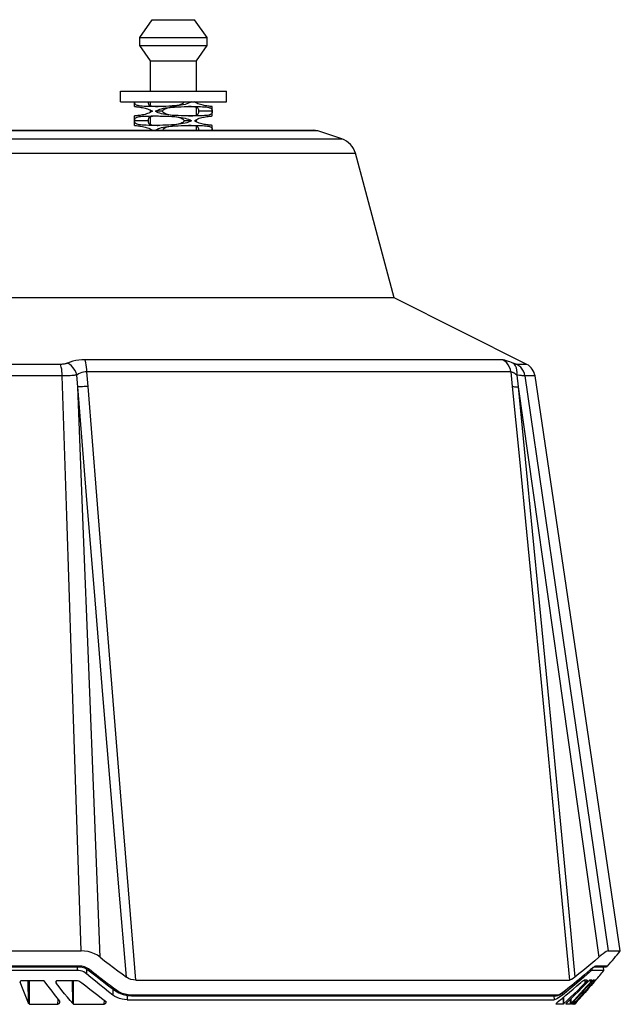
# Model space of a CAD drawing. Units: millimetres. Extents: x -722 to 422, y -473 to 367.
# Drawn here: x -619 to -534, y -123 to 16 of the extents above; entities that cross this region are included whole.
import ezdxf

# ---------------------------------------------------------------- set-up
doc = ezdxf.new("R2010")
doc.units = ezdxf.units.MM
doc.layers.add('AXIS_Sectional-View', color=7, linetype='Continuous')

msp = doc.modelspace()

# ---------------------------------------------------------------- linework, layer by layer
at = {"layer": 'AXIS_Sectional-View', "color": 7, "linetype": 'Continuous'}
for p, q in [((-601.59, 13.1), (-599.84, 15.6)), ((-599.84, 15.6), (-593.84, 15.6)), ((-592.09, 13.1), (-593.84, 15.6)), ((-601.59, 11.94), (-601.59, 13.1)), ((-601.59, 13.1), (-592.09, 13.1)), ((-592.09, 11.94), (-592.09, 13.1)), ((-600.09, 9.8), (-601.59, 11.94)), ((-601.59, 11.94), (-592.09, 11.94)), ((-593.59, 9.8), (-592.09, 11.94)), ((-600.09, 5.5), (-600.09, 9.8)), ((-600.09, 9.8), (-593.59, 9.8)), ((-593.59, 5.5), (-593.59, 9.8)), ((-604.34, 4), (-604.34, 5.5)), ((-604.34, 5.5), (-589.34, 5.5)), ((-589.34, 4), (-589.34, 5.5)), ((-604.34, 4), (-589.34, 4)), ((-602.34, 3.33), (-602.34, 4)), ((-600.09, 3.46), (-600.09, 4)), ((-600.09, 2.5), (-600.09, 2.84)), ((-599.76, 3.39), (-599.58, 3.37)), ((-593.91, 3.28), (-594.1, 3.3)), ((-593.59, 3.83), (-593.59, 4)), ((-593.59, 2.13), (-593.59, 3.2)), ((-591.34, 2), (-591.34, 3.33)), ((-602.34, 0.67), (-602.34, 2)), ((-600.42, 1.43), (-600.43, 1.33)), ((-600.09, 0.8), (-600.09, 1.87)), ((-599.39, 1.98), (-599.6, 1.96)), ((-599.59, 2), (-599.19, 2)), ((-598.43, 2.67), (-599.38, 2.67)), ((-594.09, 2), (-594.49, 2)), ((-594.29, 2.02), (-594.08, 2.04)), ((-593.59, 1.16), (-593.59, 1.5)), ((-593.26, 2.57), (-593.25, 2.67)), ((-591.34, 2.67), (-593.25, 2.67)), ((-678.56, 0), (-577.06, 0)), ((-600.43, 1.33), (-602.33, 1.33)), ((-600.85, 0.44), (-600.67, 0.39)), ((-600.09, 0), (-600.09, 0.17)), ((-599.96, 0.1), (-599.8, 0)), ((-599.76, 0.72), (-599.58, 0.7)), ((-598.74, 0.29), (-598.5, 0.36)), ((-598.5, 0.36), (-598.23, 0.41)), ((-598.23, 0.41), (-597.95, 0.46)), ((-597.95, 0.46), (-597.65, 0.51)), ((-597.5, 0.47), (-597.71, 0.41)), ((-594.3, 1.33), (-595.25, 1.33)), ((-593.91, 0.61), (-594.1, 0.63)), ((-593.76, 0.59), (-593.91, 0.61)), ((-593.59, 0), (-593.59, 0.54)), ((-593.38, 0.41), (-593.45, 0.47)), ((-592.44, 0.62), (-592.2, 0.6)), ((-592.2, 0.6), (-592.01, 0.57)), ((-591.34, 0), (-591.34, 0.67)), ((-576.44, -0.1), (-577.06, 0)), ((-682.6, -1.25), (-573.02, -1.25)), ((-576.44, -0.1), (-679.18, -0.1)), ((-573.02, -1.25), (-576.44, -0.1)), ((-684.5, -3.26), (-571.11, -3.26)), ((-565.64, -23.7), (-571.11, -3.26)), ((-565.64, -23.7), (-689.97, -23.7)), ((-546.9, -33.08), (-565.64, -23.7)), ((-612.78, -33.08), (-642.84, -33.08)), ((-550.31, -32.45), (-609.34, -32.45)), ((-546.9, -33.08), (-548.31, -33.08)), ((-612.56, -34.72), (-643.05, -34.72)), ((-610.36, -36.24), (-610.47, -34.59)), ((-608.9, -36.21), (-609.07, -34.16)), ((-549.15, -34.16), (-609.07, -34.16)), ((-549.15, -34.16), (-548.95, -36.21)), ((-548.3, -34.59), (-548.11, -36.24)), ((-545.73, -34.72), (-547.16, -34.72)), ((-533.68, -115.93), (-545.73, -34.72)), ((-539.64, -96.16), (-536.73, -116.82)), ((-541.15, -108.44), (-540.1, -119.63)), ((-541.93, -108.79), (-540.86, -120.05)), ((-645.75, -115.93), (-609.87, -115.93)), ((-535.4, -115.93), (-533.68, -115.93)), ((-610.19, -118.08), (-645.42, -118.08)), ((-645.39, -118.16), (-610.23, -118.16)), ((-610.43, -118.16), (-610.43, -118.4)), ((-610, -118.08), (-610.19, -118.08)), ((-537.33, -118.16), (-535.66, -118.16)), ((-537.24, -118.13), (-537.16, -118.08)), ((-535.47, -118.08), (-537.16, -118.08)), ((-536, -118.7), (-536.06, -118.16)), ((-610.43, -118.7), (-645.18, -118.7)), ((-610.43, -118.4), (-610.43, -118.7)), ((-609.11, -118.47), (-609.12, -118.87)), ((-609.12, -118.87), (-609.12, -119.15)), ((-539.54, -119.19), (-540.1, -119.63)), ((-538.31, -119.15), (-538.9, -119.68)), ((-538.34, -118.96), (-538.31, -119.15)), ((-537.89, -118.57), (-538.31, -118.94)), ((-538.15, -119.01), (-538.31, -119.15)), ((-537.91, -118.6), (-537.89, -118.57)), ((-537.77, -118.47), (-537.89, -118.57)), ((-537.69, -118.41), (-537.66, -118.7)), ((-536, -118.7), (-537.66, -118.7)), ((-618.46, -120.45), (-618.46, -120.36)), ((-618.26, -120.09), (-615.28, -120.09)), ((-617.33, -123.32), (-617.37, -120.09)), ((-617.16, -123.44), (-617.2, -120.09)), ((-613.38, -120.51), (-613.39, -120.22)), ((-613.2, -120.09), (-610.72, -120.09)), ((-611.06, -123.38), (-611.09, -120.09)), ((-610.94, -123.44), (-610.97, -120.1)), ((-602.14, -120.05), (-540.86, -120.05)), ((-538.69, -120.5), (-539.19, -121)), ((-539.11, -121.15), (-538.62, -120.65)), ((-538.35, -120.08), (-538.8, -120.08)), ((-538.68, -120.08), (-538.69, -120.5)), ((-538.66, -120.47), (-538.69, -120.5)), ((-538.62, -120.65), (-538.12, -120.15)), ((-538.35, -120.08), (-538.35, -120.08)), ((-538.12, -120.15), (-538.09, -120.12)), ((-537.67, -120.08), (-538.04, -120.08)), ((-537.53, -120.34), (-538, -120.87)), ((-537.96, -120.07), (-537.96, -120.43)), ((-537.93, -120.4), (-537.96, -120.43)), ((-537.38, -120.32), (-537.8, -120.81)), ((-537.57, -120.12), (-537.57, -120.38)), ((-537.53, -120.08), (-537.52, -120.08)), ((-537.32, -120.08), (-537.52, -120.08)), ((-537.27, -120.19), (-537.38, -120.32)), ((-537.38, -120.26), (-537.38, -120.32)), ((-537.19, -120.1), (-537.27, -120.19)), ((-537.26, -120.09), (-537.25, -120.08)), ((-537.17, -120.08), (-537.25, -120.08)), ((-537.25, -120.08), (-537.25, -120.08)), ((-605.38, -121.3), (-605.39, -122.17)), ((-605.03, -121.55), (-605.03, -121.55)), ((-603.23, -122.15), (-603.46, -122.11)), ((-603.37, -122.22), (-603.38, -122.82)), ((-602.75, -122.27), (-542.81, -122.27)), ((-542.63, -122.19), (-602.7, -122.19)), ((-543.08, -122.27), (-543.01, -122.82)), ((-541.9, -121.88), (-541.86, -122.17)), ((-541.45, -121.55), (-541.42, -121.52)), ((-540.2, -121.99), (-540.7, -122.47)), ((-617.16, -123.44), (-613.17, -123.44)), ((-613.17, -123.44), (-613.14, -122.81)), ((-610.94, -123.44), (-606.64, -123.44)), ((-606.64, -123.44), (-606.6, -122.88)), ((-603.38, -122.82), (-543.01, -122.82)), ((-542.89, -122.81), (-543.01, -122.82)), ((-541.77, -123.47), (-542.76, -123.47)), ((-542.42, -123.04), (-541.9, -122.63)), ((-541.78, -122.53), (-541.77, -123.47)), ((-541.71, -122.47), (-541.7, -123.41)), ((-541.2, -122.95), (-541.7, -123.41)), ((-540.78, -123.47), (-541.38, -123.47)), ((-541.38, -123.47), (-541.38, -123.47)), ((-540.7, -122.47), (-541.2, -122.95)), ((-540.79, -122.81), (-540.78, -123.47)), ((-540.67, -122.69), (-540.66, -123.36)), ((-540.21, -122.88), (-540.66, -123.36)), ((-540.32, -123.47), (-540.6, -123.47)), ((-540.33, -123.13), (-540.32, -123.47)), ((-540.32, -123.47), (-540.32, -123.47)), ((-540.14, -123.47), (-540.24, -123.47)), ((-540.17, -122.97), (-540.16, -123.31)), ((-540.14, -123.35), (-540.14, -123.47)), ((-540.13, -123.47), (-540.14, -123.47)), ((-539.93, -123.24), (-540.1, -123.43)), ((-540.06, -123.27), (-540.03, -123.22)), ((-539.94, -123.12), (-539.93, -123.24)), ((-539.51, -122.76), (-539.93, -123.24))]:
    msp.add_line(p, q, dxfattribs=at)
for points in [[(-602.34, 3.33), (-602.33, 3.33), (-602.3, 3.33)], [(-599.59, 3.33), (-599.97, 3.33), (-600.33, 3.34), (-600.67, 3.35), (-600.97, 3.36), (-601.24, 3.38), (-601.48, 3.4), (-601.67, 3.43), (-601.83, 3.46), (-601.96, 3.49), (-602.06, 3.54), (-602.14, 3.59), (-602.21, 3.64), (-602.26, 3.71), (-602.3, 3.79), (-602.32, 3.89), (-602.33, 4)], [(-602.3, 3.33), (-602.24, 3.32), (-602.16, 3.32), (-602.04, 3.3), (-601.89, 3.29), (-601.74, 3.27), (-601.57, 3.24), (-601.39, 3.22), (-601.21, 3.19), (-601.03, 3.15), (-600.85, 3.11), (-600.67, 3.06), (-600.49, 3), (-600.3, 2.93), (-600.13, 2.86), (-599.96, 2.77), (-599.8, 2.67)], [(-600.43, 4), (-600.42, 3.9), (-600.41, 3.81), (-600.38, 3.72), (-600.34, 3.65), (-600.3, 3.59), (-600.23, 3.53), (-600.15, 3.49), (-600.05, 3.45), (-599.92, 3.41), (-599.76, 3.39)], [(-598.78, 3.34), (-599.19, 3.33), (-599.59, 3.33)], [(-599.58, 3.37), (-599.37, 3.35), (-599.14, 3.34), (-598.99, 3.34)], [(-599.38, 2.67), (-599.18, 2.78), (-598.97, 2.87), (-598.74, 2.95), (-598.5, 3.02), (-598.23, 3.08), (-597.95, 3.13), (-597.65, 3.17), (-597.32, 3.21), (-596.97, 3.24), (-596.68, 3.26)], [(-597, 3.41), (-597.09, 3.4), (-597.49, 3.38), (-597.92, 3.36), (-598.35, 3.35), (-598.78, 3.34)], [(-596.73, 3.26), (-596.79, 3.25), (-597.04, 3.22), (-597.28, 3.18), (-597.5, 3.13), (-597.71, 3.08), (-597.89, 3.01), (-598.05, 2.94), (-598.19, 2.86), (-598.32, 2.77), (-598.43, 2.67)], [(-594.3, 4), (-594.49, 3.89), (-594.71, 3.79), (-594.93, 3.71), (-595.18, 3.64), (-595.45, 3.59), (-595.73, 3.54), (-596.03, 3.49), (-596.36, 3.46), (-596.71, 3.43), (-597, 3.41)], [(-596.95, 3.41), (-596.89, 3.42), (-596.63, 3.45), (-596.4, 3.49), (-596.17, 3.53), (-595.97, 3.59), (-595.79, 3.65), (-595.63, 3.73), (-595.48, 3.81), (-595.36, 3.9), (-595.25, 4)], [(-596.68, 3.26), (-596.59, 3.27), (-596.18, 3.29), (-595.76, 3.31), (-595.33, 3.32), (-594.9, 3.33)], [(-594.9, 3.33), (-594.49, 3.33), (-594.09, 3.33)], [(-594.1, 3.3), (-594.31, 3.32), (-594.54, 3.33), (-594.69, 3.33)], [(-594.09, 3.33), (-593.71, 3.33), (-593.35, 3.33), (-593.01, 3.32), (-592.71, 3.31), (-592.44, 3.29), (-592.2, 3.27), (-592.01, 3.24), (-591.85, 3.21), (-591.72, 3.17), (-591.62, 3.13), (-591.53, 3.08), (-591.47, 3.02), (-591.42, 2.95), (-591.38, 2.87), (-591.36, 2.78), (-591.34, 2.67)], [(-593.25, 2.67), (-593.26, 2.77), (-593.27, 2.86), (-593.3, 2.94), (-593.33, 3.02), (-593.38, 3.08), (-593.45, 3.14), (-593.53, 3.18), (-593.63, 3.22), (-593.76, 3.25), (-593.91, 3.28)], [(-591.38, 3.34), (-591.44, 3.34), (-591.52, 3.35), (-591.64, 3.36), (-591.79, 3.38), (-591.94, 3.4), (-592.11, 3.42), (-592.29, 3.45), (-592.47, 3.48), (-592.65, 3.52), (-592.83, 3.56), (-593.01, 3.61), (-593.19, 3.67), (-593.37, 3.73), (-593.55, 3.81), (-593.72, 3.9), (-593.88, 4)], [(-591.34, 3.33), (-591.35, 3.33), (-591.38, 3.34)], [(-602.24, 2.01), (-602.3, 2), (-602.33, 2), (-602.34, 2)], [(-602.33, 1.33), (-602.32, 1.44), (-602.3, 1.54), (-602.26, 1.62), (-602.21, 1.69), (-602.14, 1.75), (-602.06, 1.8), (-601.96, 1.84), (-601.83, 1.88), (-601.67, 1.91), (-601.48, 1.93), (-601.24, 1.95), (-600.97, 1.97), (-600.66, 1.98), (-600.33, 1.99), (-599.97, 2), (-599.59, 2)], [(-599.8, 2.67), (-599.96, 2.57), (-600.13, 2.48), (-600.31, 2.4), (-600.48, 2.33), (-600.66, 2.28), (-600.85, 2.23), (-601.03, 2.18), (-601.21, 2.15), (-601.39, 2.12), (-601.56, 2.09), (-601.73, 2.07), (-601.89, 2.05), (-602.03, 2.03), (-602.15, 2.02), (-602.24, 2.01)], [(-599.6, 1.96), (-599.78, 1.94), (-599.93, 1.92), (-600.05, 1.88), (-600.16, 1.85), (-600.24, 1.8), (-600.3, 1.74), (-600.35, 1.68), (-600.38, 1.61), (-600.41, 1.52), (-600.42, 1.43)], [(-598.99, 2), (-599.16, 1.99), (-599.39, 1.98)], [(-596.68, 2.07), (-596.97, 2.09), (-597.32, 2.12), (-597.65, 2.16), (-597.95, 2.2), (-598.23, 2.25), (-598.5, 2.31), (-598.75, 2.38), (-598.98, 2.46), (-599.19, 2.56), (-599.38, 2.67)], [(-599.19, 2), (-598.78, 1.99), (-598.35, 1.98), (-597.92, 1.97), (-597.49, 1.95), (-597.08, 1.93), (-597, 1.93)], [(-598.43, 2.67), (-598.32, 2.57), (-598.19, 2.47), (-598.05, 2.39), (-597.88, 2.32), (-597.7, 2.25), (-597.49, 2.2), (-597.27, 2.15), (-597.03, 2.11), (-596.76, 2.08), (-596.73, 2.08)], [(-597, 1.93), (-596.71, 1.91), (-596.36, 1.88), (-596.03, 1.84), (-595.73, 1.8), (-595.44, 1.75), (-595.18, 1.69), (-594.93, 1.62), (-594.7, 1.54), (-594.49, 1.44), (-594.3, 1.33)], [(-595.25, 1.33), (-595.36, 1.43), (-595.49, 1.53), (-595.63, 1.61), (-595.8, 1.68), (-595.98, 1.75), (-596.19, 1.8), (-596.41, 1.85), (-596.65, 1.89), (-596.92, 1.92), (-596.95, 1.92)], [(-594.49, 2), (-594.9, 2.01), (-595.33, 2.02), (-595.76, 2.03), (-596.19, 2.05), (-596.59, 2.07), (-596.68, 2.07)], [(-594.69, 2), (-594.52, 2.01), (-594.29, 2.02)], [(-591.34, 2.67), (-591.36, 2.56), (-591.38, 2.46), (-591.42, 2.38), (-591.47, 2.31), (-591.53, 2.25), (-591.62, 2.2), (-591.72, 2.16), (-591.85, 2.12), (-592.01, 2.09), (-592.2, 2.07), (-592.44, 2.05), (-592.71, 2.03), (-593.02, 2.02), (-593.35, 2.01), (-593.71, 2), (-594.09, 2)], [(-594.08, 2.04), (-593.9, 2.06), (-593.75, 2.08), (-593.62, 2.12), (-593.52, 2.15), (-593.44, 2.2), (-593.38, 2.26), (-593.33, 2.32), (-593.3, 2.39), (-593.27, 2.48), (-593.26, 2.57)], [(-593.88, 1.33), (-593.72, 1.43), (-593.55, 1.52), (-593.37, 1.6), (-593.19, 1.67), (-593.01, 1.72), (-592.83, 1.77), (-592.65, 1.82), (-592.47, 1.85), (-592.29, 1.88), (-592.12, 1.91), (-591.95, 1.93), (-591.79, 1.95), (-591.65, 1.97), (-591.53, 1.98), (-591.44, 1.99)], [(-591.44, 1.99), (-591.38, 2), (-591.35, 2), (-591.34, 2)], [(-602.34, 0.67), (-602.33, 0.67), (-602.3, 0.66)], [(-599.59, 0.67), (-599.97, 0.67), (-600.33, 0.67), (-600.67, 0.68), (-600.97, 0.69), (-601.24, 0.71), (-601.48, 0.73), (-601.67, 0.76), (-601.83, 0.79), (-601.96, 0.83), (-602.06, 0.87), (-602.14, 0.92), (-602.21, 0.98), (-602.26, 1.05), (-602.3, 1.13), (-602.32, 1.22), (-602.33, 1.33)], [(-602.3, 0.66), (-602.24, 0.66), (-602.16, 0.65), (-602.04, 0.64), (-601.89, 0.62), (-601.74, 0.6), (-601.57, 0.58), (-601.39, 0.55), (-601.21, 0.52), (-601.03, 0.48), (-600.85, 0.44)], [(-600.67, 0.39), (-600.49, 0.33), (-600.3, 0.27), (-600.13, 0.19), (-599.96, 0.1)], [(-600.43, 1.33), (-600.42, 1.23), (-600.41, 1.14), (-600.38, 1.06), (-600.34, 0.98), (-600.3, 0.92), (-600.23, 0.86), (-600.15, 0.82), (-600.05, 0.78), (-599.92, 0.75), (-599.76, 0.72)], [(-598.78, 0.67), (-599.19, 0.67), (-599.59, 0.67)], [(-599.58, 0.7), (-599.37, 0.68), (-599.14, 0.67), (-598.99, 0.67)], [(-599.38, 0), (-599.18, 0.11), (-598.97, 0.21), (-598.74, 0.29)], [(-597, 0.74), (-597.09, 0.73), (-597.49, 0.71), (-597.92, 0.69), (-598.35, 0.68), (-598.78, 0.67)], [(-597.71, 0.41), (-597.89, 0.35), (-598.05, 0.27), (-598.19, 0.19), (-598.32, 0.1)], [(-597.65, 0.51), (-597.32, 0.54), (-596.97, 0.57), (-596.68, 0.59)], [(-596.73, 0.59), (-596.79, 0.58), (-597.04, 0.55), (-597.28, 0.51), (-597.5, 0.47)], [(-594.3, 1.33), (-594.49, 1.22), (-594.71, 1.13), (-594.93, 1.05), (-595.18, 0.98), (-595.45, 0.92), (-595.73, 0.87), (-596.03, 0.83), (-596.36, 0.79), (-596.71, 0.76), (-597, 0.74)], [(-596.95, 0.74), (-596.89, 0.75), (-596.63, 0.78), (-596.4, 0.82), (-596.17, 0.87), (-595.97, 0.92), (-595.79, 0.99), (-595.63, 1.06), (-595.48, 1.14), (-595.36, 1.23), (-595.25, 1.33)], [(-596.68, 0.59), (-596.59, 0.6), (-596.18, 0.62), (-595.76, 0.64), (-595.33, 0.65), (-594.9, 0.66)], [(-594.9, 0.66), (-594.49, 0.67), (-594.09, 0.67)], [(-594.1, 0.63), (-594.31, 0.65), (-594.54, 0.66), (-594.69, 0.66)], [(-594.09, 0.67), (-593.71, 0.67), (-593.35, 0.66), (-593.01, 0.65), (-592.71, 0.64), (-592.44, 0.62)], [(-591.38, 0.67), (-591.44, 0.68), (-591.52, 0.68), (-591.64, 0.7), (-591.79, 0.71), (-591.94, 0.73), (-592.11, 0.76), (-592.29, 0.78), (-592.47, 0.81), (-592.65, 0.85), (-592.83, 0.89), (-593.01, 0.94), (-593.19, 1), (-593.37, 1.07), (-593.55, 1.14), (-593.72, 1.23), (-593.88, 1.33)], [(-593.45, 0.47), (-593.53, 0.51), (-593.63, 0.55), (-593.76, 0.59)], [(-593.25, 0), (-593.26, 0.1), (-593.27, 0.19), (-593.3, 0.28), (-593.33, 0.35), (-593.38, 0.41)], [(-592.01, 0.57), (-591.85, 0.54), (-591.72, 0.51), (-591.62, 0.46), (-591.53, 0.41)], [(-591.53, 0.41), (-591.47, 0.36), (-591.42, 0.29), (-591.38, 0.21), (-591.36, 0.11), (-591.34, 0)], [(-591.34, 0.67), (-591.35, 0.67), (-591.38, 0.67)], [(-612.05, -32.99), (-612.16, -33.02), (-612.27, -33.04), (-612.39, -33.06), (-612.52, -33.07), (-612.65, -33.08), (-612.78, -33.08)], [(-612.56, -34.72), (-612.58, -34.38), (-612.6, -34.06), (-612.63, -33.76), (-612.68, -33.49), (-612.73, -33.27), (-612.78, -33.08)], [(-611.83, -32.91), (-611.86, -32.92), (-611.9, -32.94), (-611.94, -32.95), (-611.97, -32.97), (-612.01, -32.98), (-612.05, -32.99)], [(-609.34, -32.45), (-609.78, -32.46), (-610.21, -32.5), (-610.64, -32.56), (-611.05, -32.65), (-611.44, -32.76), (-611.83, -32.91)], [(-610.47, -34.59), (-610.6, -34.23), (-610.79, -33.88), (-611.01, -33.57), (-611.26, -33.3), (-611.53, -33.07), (-611.83, -32.91)], [(-609.07, -34.16), (-609.08, -33.81), (-609.11, -33.47), (-609.15, -33.16), (-609.21, -32.88), (-609.27, -32.64), (-609.34, -32.45)], [(-549.07, -32.82), (-549.28, -32.74), (-549.46, -32.67), (-549.63, -32.61), (-549.77, -32.57), (-549.9, -32.53), (-550.02, -32.5), (-550.13, -32.47), (-550.22, -32.46), (-550.31, -32.45)], [(-549.15, -34.16), (-549.22, -33.81), (-549.34, -33.47), (-549.52, -33.16), (-549.74, -32.88), (-550.01, -32.64), (-550.31, -32.45)], [(-548.31, -33.08), (-548.33, -33.08), (-548.36, -33.08), (-548.39, -33.07), (-548.44, -33.06), (-548.48, -33.04), (-548.54, -33.02), (-548.61, -33), (-548.68, -32.97), (-548.76, -32.94), (-549.07, -32.82)], [(-548.3, -34.59), (-548.28, -34.23), (-548.3, -33.88), (-548.37, -33.57), (-548.49, -33.3), (-548.65, -33.07), (-548.85, -32.91)], [(-547.16, -34.72), (-547.23, -34.38), (-547.36, -34.06), (-547.54, -33.76), (-547.76, -33.49), (-548.02, -33.27), (-548.31, -33.08)], [(-610.97, -34.65), (-611.21, -34.67), (-611.45, -34.69), (-611.72, -34.7), (-611.99, -34.71), (-612.27, -34.72), (-612.56, -34.72)], [(-609.87, -115.93), (-611.24, -74.63), (-611.91, -54.5), (-612.56, -34.72)], [(-610.47, -34.59), (-610.55, -34.6), (-610.63, -34.61), (-610.71, -34.62), (-610.79, -34.63), (-610.88, -34.64), (-610.97, -34.65)], [(-609.07, -34.16), (-609.32, -34.16), (-609.56, -34.19), (-609.8, -34.24), (-610.03, -34.33), (-610.26, -34.44), (-610.47, -34.59)], [(-548.3, -34.59), (-548.43, -34.5), (-548.56, -34.42), (-548.66, -34.35), (-548.76, -34.3), (-548.84, -34.25), (-548.92, -34.22), (-548.99, -34.19), (-549.05, -34.17), (-549.11, -34.16), (-549.15, -34.16)], [(-547.16, -34.72), (-547.2, -34.72), (-547.27, -34.71), (-547.34, -34.71), (-547.43, -34.7), (-547.53, -34.69), (-547.65, -34.67), (-547.79, -34.66), (-547.94, -34.64), (-548.11, -34.61), (-548.3, -34.59)], [(-547.16, -34.72), (-544.3, -54.5), (-541.38, -74.62), (-538.42, -95.1), (-535.4, -115.93)], [(-608.9, -36.21), (-609.18, -36.22), (-609.44, -36.23), (-609.69, -36.24), (-609.93, -36.24), (-610.16, -36.25), (-610.36, -36.24)], [(-603.48, -119.63), (-604.55, -106.92), (-605.65, -93.81), (-606.76, -80.33), (-607.92, -66.33), (-609.12, -51.61), (-610.36, -36.24)], [(-607.19, -116.82), (-608, -96.17), (-608.8, -75.85), (-609.59, -55.88), (-610.36, -36.24)], [(-602.14, -120.05), (-603.19, -107.28), (-604.27, -94.09), (-605.37, -80.55), (-606.5, -66.47), (-607.68, -51.67), (-608.9, -36.21)], [(-548.95, -36.21), (-548.87, -36.22), (-548.76, -36.23), (-548.63, -36.24), (-548.48, -36.25), (-548.3, -36.25), (-548.11, -36.24)], [(-548.95, -36.21), (-547.94, -46.49), (-546.94, -56.72), (-545.96, -66.85), (-544.97, -77.02), (-543.98, -87.33), (-542.97, -97.87), (-541.93, -108.79)], [(-548.11, -36.24), (-545.33, -55.87), (-542.51, -75.85), (-539.64, -96.16)], [(-548.11, -36.24), (-547.11, -46.47), (-546.12, -56.65), (-545.14, -66.73), (-544.17, -76.86), (-543.18, -87.11), (-542.18, -97.58), (-541.15, -108.44)], [(-607.19, -116.82), (-607.59, -116.55), (-608.01, -116.32), (-608.45, -116.15), (-608.91, -116.03), (-609.39, -115.95), (-609.87, -115.93)], [(-535.4, -115.93), (-535.52, -115.95), (-535.68, -116.03), (-535.88, -116.15), (-536.12, -116.32), (-536.4, -116.55), (-536.73, -116.82)], [(-610.23, -118.16), (-610.23, -118.16), (-610.21, -118.13), (-610.19, -118.08)], [(-610.23, -118.16), (-610.07, -118.17), (-609.72, -118.22), (-609.38, -118.33), (-609.06, -118.5), (-608.92, -118.6)], [(-609.6, -118.15), (-609.8, -118.1), (-610, -118.08)], [(-608.72, -118.57), (-608.86, -118.46), (-609.02, -118.37), (-609.2, -118.28), (-609.39, -118.2), (-609.6, -118.15)], [(-607.19, -116.82), (-606.57, -117.32), (-605.94, -117.8)], [(-605.94, -117.8), (-605.32, -118.27), (-604.71, -118.73), (-604.09, -119.19), (-603.48, -119.63)], [(-536.73, -116.82), (-537.29, -117.32), (-537.86, -117.8), (-538.42, -118.27), (-538.98, -118.73), (-539.54, -119.19)], [(-537.91, -118.6), (-537.79, -118.49), (-537.67, -118.39), (-537.57, -118.31), (-537.48, -118.25), (-537.41, -118.2), (-537.38, -118.19)], [(-537.16, -118.08), (-537.21, -118.08), (-537.27, -118.11), (-537.35, -118.15), (-537.44, -118.21), (-537.55, -118.28), (-537.66, -118.37), (-537.77, -118.47)], [(-537.38, -118.19), (-537.36, -118.17), (-537.33, -118.16)], [(-609.96, -118.75), (-610.19, -118.71), (-610.43, -118.7)], [(-609.52, -118.9), (-609.74, -118.81), (-609.96, -118.75)], [(-609.12, -119.15), (-609.31, -119.01), (-609.52, -118.9)], [(-605.39, -122.17), (-606, -121.69), (-606.62, -121.2), (-607.24, -120.7), (-607.86, -120.19), (-608.49, -119.68), (-609.12, -119.15)], [(-608.92, -118.6), (-608.91, -118.61), (-608.85, -118.62), (-608.79, -118.61), (-608.72, -118.57)], [(-608.92, -118.6), (-608.73, -118.75), (-607.82, -119.47), (-606.9, -120.17), (-606, -120.85), (-605.03, -121.55)], [(-607.41, -119.6), (-607.77, -119.32), (-608.1, -119.06), (-608.42, -118.81), (-608.72, -118.57)], [(-606.63, -120.19), (-607.03, -119.89), (-607.41, -119.6)], [(-538.31, -118.94), (-538.72, -119.3), (-539.12, -119.63), (-539.5, -119.95)], [(-537.66, -118.7), (-537.71, -118.71), (-537.79, -118.75), (-537.89, -118.81), (-538.01, -118.9), (-538.15, -119.01)], [(-618.48, -120.36), (-618.48, -120.33), (-618.47, -120.29), (-618.46, -120.25), (-618.45, -120.22), (-618.42, -120.18), (-618.4, -120.15), (-618.37, -120.13), (-618.33, -120.11), (-618.3, -120.1), (-618.26, -120.09)], [(-618.46, -120.45), (-618.47, -120.41), (-618.48, -120.37), (-618.48, -120.36)], [(-617.33, -123.32), (-617.51, -122.85), (-617.7, -122.38), (-617.89, -121.91), (-618.08, -121.43), (-618.27, -120.94), (-618.46, -120.45)], [(-615.28, -120.09), (-615.24, -120.1), (-615.21, -120.11), (-615.18, -120.13), (-615.15, -120.16)], [(-615.15, -120.16), (-614.78, -120.66), (-614.41, -121.15), (-614.04, -121.63), (-613.68, -122.11), (-613.32, -122.58), (-612.95, -123.04)], [(-613.43, -120.38), (-613.43, -120.34), (-613.42, -120.3), (-613.41, -120.26), (-613.39, -120.23), (-613.37, -120.19), (-613.34, -120.16), (-613.31, -120.13), (-613.28, -120.11), (-613.24, -120.1), (-613.2, -120.09)], [(-613.38, -120.51), (-613.4, -120.48), (-613.41, -120.45), (-613.42, -120.41), (-613.43, -120.38)], [(-611.06, -123.38), (-611.44, -122.92), (-611.82, -122.45), (-612.21, -121.98), (-612.6, -121.5), (-612.99, -121.01), (-613.38, -120.51)], [(-610.72, -120.09), (-610.55, -120.1), (-610.38, -120.13), (-610.22, -120.18), (-610.06, -120.24), (-609.91, -120.33), (-609.76, -120.43)], [(-609.76, -120.43), (-609.2, -120.88), (-608.64, -121.33), (-608.09, -121.76), (-607.53, -122.19), (-606.98, -122.6), (-606.43, -123.01)], [(-605.78, -120.83), (-606.21, -120.51), (-606.63, -120.19)], [(-604.84, -121.52), (-605.32, -121.17), (-605.78, -120.83)], [(-602.14, -120.05), (-602.5, -120.03), (-602.84, -119.95), (-603.17, -119.82), (-603.48, -119.63)], [(-540.2, -120.54), (-540.53, -120.81), (-540.84, -121.06), (-541.14, -121.3), (-541.42, -121.52)], [(-540.1, -119.63), (-540.35, -119.82), (-540.56, -119.95), (-540.73, -120.03), (-540.86, -120.05)], [(-538.9, -119.68), (-539.5, -120.19), (-540.09, -120.7), (-540.68, -121.2)], [(-540.33, -121.33), (-539.81, -120.87), (-539.28, -120.41)], [(-540.32, -123.13), (-539.87, -122.66), (-539.43, -122.17), (-538.98, -121.69), (-538.54, -121.2), (-538.09, -120.7)], [(-537.96, -120.43), (-538.41, -120.93), (-538.86, -121.43), (-539.31, -121.91), (-539.76, -122.4), (-540.21, -122.88)], [(-539.5, -119.95), (-539.86, -120.25), (-540.2, -120.54)], [(-540.03, -123.22), (-539.56, -122.7), (-539.12, -122.21), (-538.69, -121.72), (-538.26, -121.24), (-537.83, -120.75)], [(-538, -120.87), (-538.43, -121.36), (-538.86, -121.85), (-539.29, -122.34), (-539.73, -122.82)], [(-537.8, -120.81), (-538.23, -121.3), (-538.65, -121.79), (-539.08, -122.27), (-539.51, -122.76)], [(-539.28, -120.41), (-539.16, -120.31), (-539.06, -120.23), (-538.97, -120.16), (-538.9, -120.11), (-538.84, -120.09), (-538.8, -120.08)], [(-538.53, -120.32), (-538.56, -120.36), (-538.59, -120.4), (-538.63, -120.43), (-538.66, -120.47)], [(-538.35, -120.08), (-538.35, -120.08), (-538.35, -120.1), (-538.37, -120.12), (-538.38, -120.14), (-538.41, -120.17), (-538.43, -120.21), (-538.46, -120.24), (-538.49, -120.28), (-538.53, -120.32)], [(-538.09, -120.7), (-537.61, -120.17), (-537.58, -120.14), (-537.56, -120.12), (-537.54, -120.1), (-537.53, -120.08)], [(-538.09, -120.12), (-538.07, -120.1), (-538.05, -120.08), (-538.04, -120.08)], [(-537.67, -120.08), (-537.67, -120.08), (-537.68, -120.09), (-537.69, -120.11), (-537.71, -120.14), (-537.73, -120.17), (-537.76, -120.2), (-537.79, -120.24), (-537.82, -120.27), (-537.86, -120.31), (-537.89, -120.36), (-537.93, -120.4)], [(-537.83, -120.75), (-537.35, -120.19), (-537.32, -120.16), (-537.3, -120.13), (-537.28, -120.11), (-537.26, -120.09)], [(-537.32, -120.08), (-537.32, -120.08), (-537.33, -120.1), (-537.34, -120.12), (-537.37, -120.14), (-537.39, -120.18), (-537.42, -120.21), (-537.46, -120.25), (-537.49, -120.29), (-537.53, -120.34)], [(-537.17, -120.08), (-537.18, -120.08), (-537.19, -120.1)], [(-603.38, -122.82), (-603.74, -122.81), (-604.09, -122.75), (-604.45, -122.66), (-604.79, -122.53), (-605.1, -122.37), (-605.39, -122.17)], [(-605.03, -121.55), (-605.03, -121.56), (-604.97, -121.57), (-604.91, -121.56), (-604.84, -121.52)], [(-605.03, -121.55), (-604.55, -121.85), (-603.96, -122.09), (-603.35, -122.23), (-602.75, -122.27)], [(-604.46, -121.75), (-604.65, -121.64), (-604.84, -121.52)], [(-603.46, -122.11), (-603.68, -122.06), (-603.89, -122), (-604.09, -121.93), (-604.28, -121.85), (-604.46, -121.75)], [(-602.7, -122.19), (-602.97, -122.18), (-603.23, -122.15)], [(-602.75, -122.27), (-602.74, -122.27), (-602.72, -122.24), (-602.7, -122.19)], [(-541.86, -122.17), (-542.12, -122.37), (-542.35, -122.53), (-542.56, -122.66), (-542.74, -122.75), (-542.89, -122.81)], [(-542.81, -122.27), (-542.74, -122.27), (-542.52, -122.22), (-542.29, -122.12), (-542.03, -121.97), (-541.74, -121.77), (-541.45, -121.55)], [(-542.81, -122.27), (-542.79, -122.27), (-542.7, -122.24), (-542.63, -122.19)], [(-541.42, -121.52), (-541.61, -121.66), (-541.79, -121.79), (-541.95, -121.9), (-542.1, -121.99), (-542.25, -122.07), (-542.38, -122.13), (-542.51, -122.17), (-542.63, -122.19)], [(-541.9, -122.63), (-541.38, -122.2), (-540.86, -121.77), (-540.33, -121.33)], [(-540.68, -121.2), (-541.27, -121.69), (-541.86, -122.17)], [(-541.06, -123.08), (-540.57, -122.61), (-540.09, -122.13), (-539.6, -121.64), (-539.11, -121.15)], [(-539.19, -121), (-539.7, -121.5), (-540.2, -121.99)], [(-617.16, -123.44), (-617.2, -123.43), (-617.23, -123.42), (-617.26, -123.4), (-617.29, -123.38), (-617.31, -123.35), (-617.33, -123.32)], [(-612.94, -123.28), (-612.97, -123.32), (-613, -123.36), (-613.04, -123.39), (-613.08, -123.42), (-613.12, -123.43), (-613.17, -123.44)], [(-612.95, -123.04), (-612.93, -123.08), (-612.92, -123.11), (-612.92, -123.16), (-612.92, -123.17)], [(-612.92, -123.17), (-612.92, -123.2), (-612.93, -123.24), (-612.94, -123.28)], [(-610.94, -123.44), (-610.97, -123.43), (-611, -123.42), (-611.03, -123.41), (-611.06, -123.38)], [(-606.38, -123.23), (-606.4, -123.27), (-606.43, -123.32), (-606.46, -123.36), (-606.5, -123.39), (-606.55, -123.41), (-606.59, -123.43), (-606.64, -123.44)], [(-606.43, -123.01), (-606.4, -123.05), (-606.38, -123.08), (-606.37, -123.13), (-606.37, -123.16)], [(-606.37, -123.16), (-606.37, -123.18), (-606.38, -123.23)], [(-542.76, -123.47), (-542.76, -123.45), (-542.75, -123.43), (-542.74, -123.41), (-542.72, -123.38), (-542.69, -123.34), (-542.66, -123.3), (-542.63, -123.26), (-542.6, -123.22), (-542.56, -123.18), (-542.52, -123.14), (-542.48, -123.1), (-542.45, -123.07), (-542.42, -123.04)], [(-542.76, -123.47), (-542.76, -123.47), (-542.76, -123.47)], [(-541.7, -123.41), (-541.72, -123.44), (-541.74, -123.46), (-541.76, -123.47), (-541.77, -123.47)], [(-541.38, -123.47), (-541.38, -123.47), (-541.38, -123.45), (-541.36, -123.43), (-541.34, -123.4), (-541.31, -123.36), (-541.28, -123.32), (-541.24, -123.27), (-541.21, -123.23), (-541.17, -123.19), (-541.13, -123.15), (-541.09, -123.11), (-541.06, -123.08)], [(-540.66, -123.36), (-540.69, -123.39), (-540.72, -123.42), (-540.74, -123.44), (-540.76, -123.46), (-540.77, -123.47), (-540.78, -123.47)], [(-540.6, -123.47), (-540.6, -123.47), (-540.59, -123.45), (-540.57, -123.43), (-540.54, -123.39), (-540.51, -123.36), (-540.48, -123.31), (-540.44, -123.27), (-540.4, -123.22), (-540.36, -123.18), (-540.32, -123.13)], [(-540.22, -123.37), (-540.25, -123.4), (-540.27, -123.42), (-540.29, -123.44), (-540.31, -123.46), (-540.32, -123.47)], [(-540.24, -123.47), (-540.23, -123.47), (-540.23, -123.46), (-540.21, -123.44), (-540.19, -123.41), (-540.16, -123.38), (-540.13, -123.35), (-540.1, -123.31), (-540.06, -123.27)], [(-539.73, -122.82), (-540.19, -123.34), (-540.22, -123.37)], [(-540.1, -123.43), (-540.12, -123.45), (-540.13, -123.47)]]:
    msp.add_lwpolyline(points, dxfattribs=at)
for centre, radius, start, end in [((-574, -4.08), 3, 16.0016, 71.0165), ((-547.91, -35.04), 2.2, 8.44, 62.8654), ((-744.79, 58.27), 273.7, 319.8878, 320.4726), ((-535.66, -117.91), 0.25, 270, 297.9798), ((-744.8, 58.26), 273.7, 319.3398, 319.719)]:
    msp.add_arc(centre, radius, start, end, dxfattribs=at)

doc.saveas('drawing.dxf')
